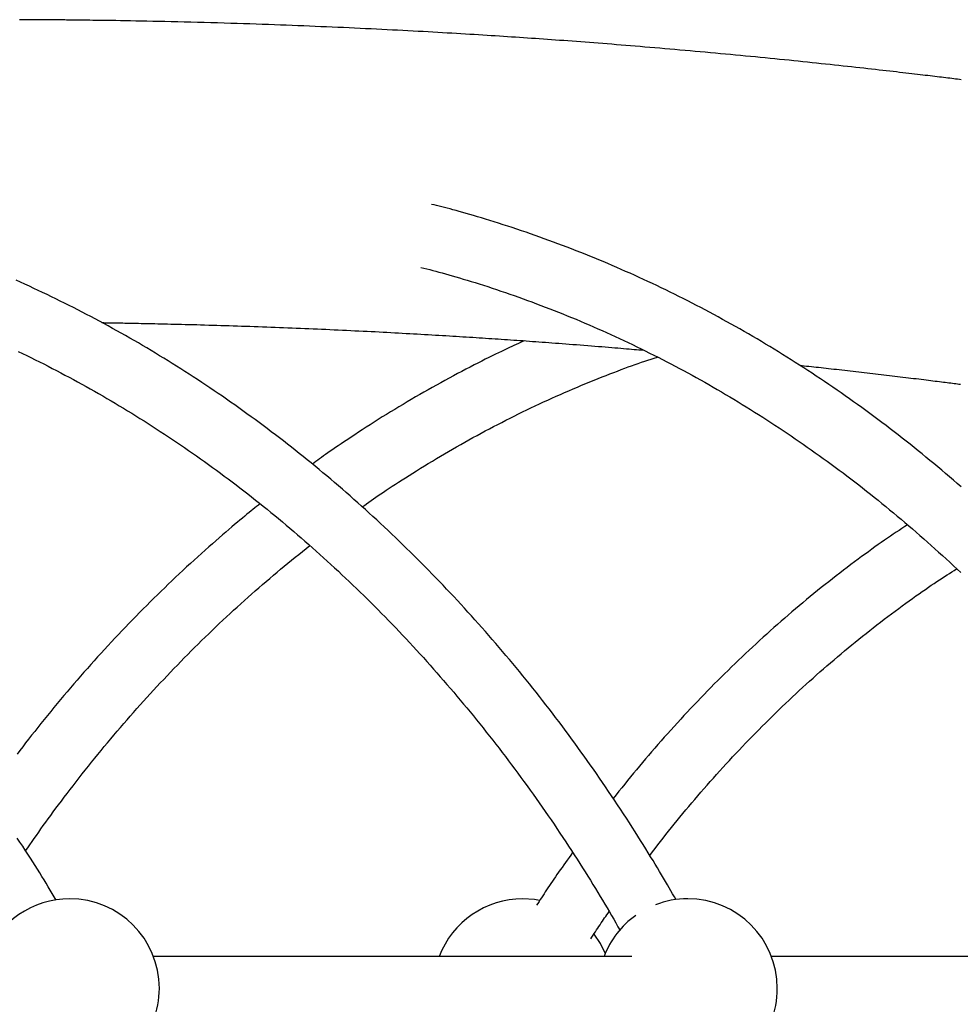
# Model space of a CAD drawing. Extents: x -6122 to 17084, y -2225 to 2730.
# Drawn here: x -2176 to -1940, y 1275 to 1522 of the extents above; entities that cross this region are included whole.
import ezdxf

# ---------------------------------------------------------------- set-up
doc = ezdxf.new("R2010")
doc.units = 0

msp = doc.modelspace()

# ---------------------------------------------------------------- linework, layer by layer
at = {"color": 7, "linetype": 'Continuous'}
for p, q in [((-2022.24, 1286.55), (-2142.38, 1286.55)), ((-1867, 1286.55), (-1987.14, 1286.55))]:
    msp.add_line(p, q, dxfattribs=at)
for points in [[(-1939.49, 1506.74), (-1939.94, 1506.79), (-1940.4, 1506.85), (-1940.87, 1506.91), (-1941.35, 1506.97), (-1941.84, 1507.03), (-1942.34, 1507.09), (-1942.84, 1507.15), (-1943.36, 1507.21), (-1943.88, 1507.28), (-1944.42, 1507.34), (-1944.96, 1507.41), (-1945.52, 1507.47), (-1946.08, 1507.54), (-1946.67, 1507.61), (-1947.26, 1507.68), (-1947.87, 1507.76), (-1948.5, 1507.83), (-1949.14, 1507.91), (-1949.8, 1507.99), (-1950.48, 1508.07), (-1951.18, 1508.15), (-1951.9, 1508.23), (-1952.63, 1508.32), (-1953.38, 1508.41), (-1954.15, 1508.5), (-1954.94, 1508.59), (-1955.75, 1508.68), (-1956.58, 1508.78), (-1957.43, 1508.87), (-1958.3, 1508.97), (-1959.19, 1509.07), (-1960.1, 1509.18), (-1961.03, 1509.28), (-1961.98, 1509.39), (-1962.95, 1509.5), (-1963.94, 1509.61), (-1964.95, 1509.72), (-1965.97, 1509.83), (-1967.01, 1509.95), (-1968.07, 1510.06), (-1969.14, 1510.18), (-1970.22, 1510.3), (-1971.31, 1510.41), (-1972.42, 1510.53), (-1973.53, 1510.65), (-1974.66, 1510.77), (-1975.79, 1510.89), (-1976.93, 1511.01), (-1978.07, 1511.13), (-1979.23, 1511.25), (-1980.39, 1511.37), (-1981.55, 1511.49), (-1982.72, 1511.61), (-1983.9, 1511.73), (-1985.09, 1511.85), (-1986.29, 1511.97), (-1987.5, 1512.09), (-1988.71, 1512.21), (-1989.94, 1512.33), (-1991.17, 1512.45), (-1992.41, 1512.57), (-1993.65, 1512.69), (-1994.91, 1512.81), (-1996.16, 1512.93), (-1997.42, 1513.05), (-1998.68, 1513.16), (-1999.95, 1513.28), (-2001.21, 1513.4), (-2002.48, 1513.52), (-2003.75, 1513.63), (-2005.03, 1513.75), (-2006.3, 1513.86), (-2007.58, 1513.98), (-2008.85, 1514.09), (-2010.13, 1514.2), (-2011.4, 1514.31), (-2012.68, 1514.42), (-2013.94, 1514.53), (-2015.2, 1514.64), (-2016.45, 1514.75), (-2017.69, 1514.85), (-2018.92, 1514.95), (-2020.14, 1515.06), (-2021.34, 1515.16), (-2022.54, 1515.25), (-2023.73, 1515.35), (-2024.9, 1515.44), (-2026.07, 1515.54), (-2027.22, 1515.63), (-2028.37, 1515.72), (-2029.51, 1515.81), (-2030.63, 1515.9), (-2031.75, 1515.98), (-2032.86, 1516.07), (-2033.96, 1516.15), (-2035.05, 1516.23), (-2036.12, 1516.31), (-2037.19, 1516.39), (-2038.25, 1516.47), (-2039.3, 1516.55), (-2040.34, 1516.62), (-2041.38, 1516.7), (-2042.41, 1516.77), (-2043.43, 1516.84), (-2044.44, 1516.92), (-2045.45, 1516.99), (-2046.45, 1517.06), (-2047.45, 1517.13), (-2048.44, 1517.19), (-2049.44, 1517.26), (-2050.44, 1517.33), (-2051.44, 1517.4), (-2052.44, 1517.46), (-2053.45, 1517.53), (-2054.46, 1517.6), (-2055.48, 1517.66), (-2056.51, 1517.73), (-2057.55, 1517.8), (-2058.59, 1517.86), (-2059.65, 1517.93), (-2060.72, 1518), (-2061.8, 1518.06), (-2062.9, 1518.13), (-2064, 1518.2), (-2065.13, 1518.26), (-2066.26, 1518.33), (-2067.41, 1518.4), (-2068.58, 1518.47), (-2069.76, 1518.54), (-2070.96, 1518.61), (-2072.17, 1518.67), (-2073.4, 1518.74), (-2074.65, 1518.81), (-2075.9, 1518.88), (-2077.17, 1518.95), (-2078.45, 1519.02), (-2079.75, 1519.09), (-2081.05, 1519.16), (-2082.37, 1519.22), (-2083.69, 1519.29), (-2085.03, 1519.36), (-2086.38, 1519.43), (-2087.73, 1519.49), (-2089.1, 1519.56), (-2090.47, 1519.62), (-2091.86, 1519.69), (-2093.25, 1519.75), (-2094.65, 1519.82), (-2096.06, 1519.88), (-2097.47, 1519.94), (-2098.89, 1520), (-2100.32, 1520.06), (-2101.75, 1520.12), (-2103.19, 1520.18), (-2104.63, 1520.24), (-2106.08, 1520.3), (-2107.54, 1520.35), (-2109.01, 1520.41), (-2110.5, 1520.47), (-2111.99, 1520.52), (-2113.51, 1520.58), (-2115.05, 1520.63), (-2116.6, 1520.68), (-2118.17, 1520.74), (-2119.76, 1520.79), (-2121.36, 1520.84), (-2122.98, 1520.89), (-2124.62, 1520.94), (-2126.27, 1520.99), (-2127.94, 1521.04), (-2129.61, 1521.08), (-2131.29, 1521.13), (-2132.97, 1521.17), (-2134.63, 1521.22), (-2136.27, 1521.26), (-2137.89, 1521.3), (-2139.48, 1521.33), (-2141.04, 1521.37), (-2142.55, 1521.4), (-2144.03, 1521.43), (-2145.45, 1521.46), (-2146.83, 1521.48), (-2148.16, 1521.51), (-2149.44, 1521.53), (-2150.67, 1521.55), (-2151.83, 1521.57), (-2152.94, 1521.59), (-2153.99, 1521.6), (-2154.98, 1521.62), (-2155.92, 1521.63), (-2156.79, 1521.64), (-2157.61, 1521.65), (-2158.37, 1521.66), (-2159.07, 1521.67), (-2159.72, 1521.68), (-2160.32, 1521.69), (-2160.89, 1521.69), (-2161.41, 1521.7), (-2161.92, 1521.71), (-2162.4, 1521.71), (-2162.86, 1521.72), (-2163.32, 1521.72), (-2163.77, 1521.73), (-2164.21, 1521.73), (-2164.64, 1521.74), (-2165.06, 1521.74), (-2165.48, 1521.74), (-2165.88, 1521.75), (-2166.28, 1521.75), (-2166.67, 1521.75), (-2167.05, 1521.76), (-2167.42, 1521.76), (-2167.78, 1521.76), (-2168.13, 1521.77), (-2168.48, 1521.77), (-2168.81, 1521.77), (-2169.14, 1521.77), (-2169.46, 1521.78), (-2169.78, 1521.78), (-2170.08, 1521.78), (-2170.37, 1521.78), (-2170.66, 1521.79), (-2170.94, 1521.79), (-2171.21, 1521.79), (-2171.47, 1521.79), (-2171.73, 1521.79), (-2171.97, 1521.79), (-2172.21, 1521.8), (-2172.44, 1521.8), (-2172.66, 1521.8), (-2172.88, 1521.8), (-2173.09, 1521.8), (-2173.29, 1521.8), (-2173.49, 1521.8), (-2173.68, 1521.8), (-2173.87, 1521.8), (-2174.05, 1521.81), (-2174.23, 1521.81), (-2174.41, 1521.81), (-2174.58, 1521.81), (-2174.75, 1521.81), (-2174.91, 1521.81), (-2175.08, 1521.81), (-2175.24, 1521.81), (-2175.4, 1521.81), (-2175.56, 1521.81), (-2175.72, 1521.81), (-2175.89, 1521.81), (-2176.05, 1521.81)], [(-1939.5, 1404.51), (-1940.47, 1405.35), (-1941.44, 1406.19), (-1942.42, 1407.03), (-1943.4, 1407.86), (-1944.38, 1408.69), (-1945.36, 1409.52), (-1946.35, 1410.34), (-1947.34, 1411.15), (-1948.33, 1411.97), (-1949.32, 1412.78), (-1950.31, 1413.58), (-1951.31, 1414.38), (-1952.31, 1415.18), (-1953.31, 1415.97), (-1954.32, 1416.76), (-1955.32, 1417.54), (-1956.33, 1418.32), (-1957.34, 1419.09), (-1958.35, 1419.87), (-1959.37, 1420.63), (-1960.38, 1421.4), (-1961.4, 1422.15), (-1962.42, 1422.91), (-1963.45, 1423.66), (-1964.47, 1424.4), (-1965.5, 1425.14), (-1966.53, 1425.88), (-1967.56, 1426.61), (-1968.6, 1427.34), (-1969.63, 1428.07), (-1970.67, 1428.79), (-1971.71, 1429.5), (-1972.75, 1430.21), (-1973.79, 1430.92), (-1974.84, 1431.62), (-1975.89, 1432.32), (-1976.94, 1433.01), (-1977.99, 1433.7), (-1979.04, 1434.39), (-1980.1, 1435.07), (-1981.16, 1435.75), (-1982.21, 1436.42), (-1983.28, 1437.09), (-1984.34, 1437.75), (-1985.4, 1438.41), (-1986.47, 1439.06), (-1987.54, 1439.71), (-1988.61, 1440.36), (-1989.68, 1441), (-1990.76, 1441.63), (-1991.83, 1442.27), (-1992.91, 1442.89), (-1993.99, 1443.52), (-1995.07, 1444.14), (-1996.15, 1444.75), (-1997.24, 1445.36), (-1998.32, 1445.96), (-1999.41, 1446.56), (-2000.5, 1447.16), (-2001.59, 1447.75), (-2002.69, 1448.34), (-2003.78, 1448.92), (-2004.88, 1449.5), (-2005.98, 1450.07), (-2007.08, 1450.64), (-2008.18, 1451.21), (-2009.28, 1451.77), (-2010.38, 1452.32), (-2011.49, 1452.87), (-2012.6, 1453.42), (-2013.71, 1453.96), (-2014.82, 1454.49), (-2015.93, 1455.03), (-2017.04, 1455.55), (-2018.16, 1456.08), (-2019.28, 1456.6), (-2020.39, 1457.11), (-2021.51, 1457.62), (-2022.63, 1458.12), (-2023.76, 1458.62), (-2024.88, 1459.12), (-2026.01, 1459.61), (-2027.13, 1460.09), (-2028.26, 1460.57), (-2029.39, 1461.05), (-2030.52, 1461.52), (-2031.65, 1461.99), (-2032.79, 1462.45), (-2033.92, 1462.91), (-2035.06, 1463.36), (-2036.19, 1463.81), (-2037.33, 1464.25), (-2038.47, 1464.69), (-2039.61, 1465.13), (-2040.76, 1465.55), (-2041.9, 1465.98), (-2043.04, 1466.4), (-2044.19, 1466.81), (-2045.34, 1467.23), (-2046.48, 1467.63), (-2047.63, 1468.03), (-2048.78, 1468.43), (-2049.94, 1468.82), (-2051.09, 1469.2), (-2052.24, 1469.59), (-2053.39, 1469.96), (-2054.53, 1470.33), (-2055.67, 1470.69), (-2056.78, 1471.04), (-2057.88, 1471.38), (-2058.95, 1471.7), (-2059.99, 1472.02), (-2061, 1472.32), (-2061.97, 1472.61), (-2062.92, 1472.89), (-2063.83, 1473.16), (-2064.7, 1473.41), (-2065.55, 1473.64), (-2066.36, 1473.87), (-2067.14, 1474.08), (-2067.88, 1474.28), (-2068.6, 1474.46), (-2069.29, 1474.64), (-2069.96, 1474.81), (-2070.61, 1474.97), (-2071.25, 1475.13), (-2071.89, 1475.28), (-2072.52, 1475.44)], [(-2075.18, 1459.6), (-2074.45, 1459.41), (-2073.7, 1459.23), (-2072.96, 1459.04), (-2072.2, 1458.84), (-2071.43, 1458.64), (-2070.65, 1458.43), (-2069.85, 1458.22), (-2069.02, 1457.99), (-2068.18, 1457.76), (-2067.31, 1457.51), (-2066.41, 1457.25), (-2065.49, 1456.98), (-2064.55, 1456.69), (-2063.58, 1456.4), (-2062.59, 1456.09), (-2061.58, 1455.78), (-2060.54, 1455.45), (-2059.48, 1455.11), (-2058.4, 1454.77), (-2057.31, 1454.41), (-2056.21, 1454.04), (-2055.1, 1453.67), (-2053.98, 1453.29), (-2052.87, 1452.91), (-2051.75, 1452.52), (-2050.63, 1452.13), (-2049.52, 1451.73), (-2048.4, 1451.32), (-2047.29, 1450.92), (-2046.18, 1450.5), (-2045.07, 1450.08), (-2043.96, 1449.66), (-2042.85, 1449.23), (-2041.75, 1448.8), (-2040.64, 1448.36), (-2039.54, 1447.92), (-2038.44, 1447.48), (-2037.33, 1447.03), (-2036.23, 1446.57), (-2035.14, 1446.11), (-2034.04, 1445.64), (-2032.94, 1445.17), (-2031.85, 1444.7), (-2030.76, 1444.22), (-2029.66, 1443.74), (-2028.57, 1443.25), (-2027.48, 1442.76), (-2026.4, 1442.26), (-2025.31, 1441.76), (-2024.23, 1441.25), (-2023.14, 1440.74), (-2022.06, 1440.22), (-2020.98, 1439.7), (-2019.9, 1439.18), (-2018.83, 1438.65), (-2017.75, 1438.11), (-2016.68, 1437.58), (-2015.6, 1437.03), (-2014.53, 1436.48), (-2013.46, 1435.93), (-2012.4, 1435.37), (-2011.33, 1434.81), (-2010.26, 1434.25), (-2009.2, 1433.68), (-2008.14, 1433.1), (-2007.08, 1432.52), (-2006.02, 1431.94), (-2004.97, 1431.35), (-2003.91, 1430.76), (-2002.86, 1430.16), (-2001.81, 1429.56), (-2000.76, 1428.95), (-1999.71, 1428.34), (-1998.67, 1427.72), (-1997.62, 1427.1), (-1996.58, 1426.48), (-1995.54, 1425.85), (-1994.5, 1425.22), (-1993.46, 1424.58), (-1992.43, 1423.94), (-1991.4, 1423.29), (-1990.37, 1422.64), (-1989.34, 1421.99), (-1988.31, 1421.33), (-1987.28, 1420.66), (-1986.26, 1420), (-1985.24, 1419.32), (-1984.22, 1418.65), (-1983.2, 1417.96), (-1982.18, 1417.28), (-1981.17, 1416.59), (-1980.16, 1415.89), (-1979.15, 1415.2), (-1978.14, 1414.49), (-1977.13, 1413.79), (-1976.13, 1413.08), (-1975.13, 1412.36), (-1974.13, 1411.64), (-1973.13, 1410.92), (-1972.13, 1410.19), (-1971.14, 1409.45), (-1970.15, 1408.72), (-1969.16, 1407.98), (-1968.17, 1407.23), (-1967.19, 1406.48), (-1966.2, 1405.73), (-1965.22, 1404.97), (-1964.24, 1404.21), (-1963.27, 1403.44), (-1962.29, 1402.67), (-1961.32, 1401.9), (-1960.35, 1401.12), (-1959.38, 1400.34), (-1958.42, 1399.55), (-1957.45, 1398.76), (-1956.49, 1397.96), (-1955.53, 1397.16), (-1954.58, 1396.36), (-1953.62, 1395.55), (-1952.67, 1394.74), (-1951.72, 1393.93), (-1950.77, 1393.11), (-1949.83, 1392.28), (-1948.89, 1391.46), (-1947.95, 1390.63), (-1947.01, 1389.79), (-1946.07, 1388.95), (-1945.14, 1388.11), (-1944.21, 1387.26), (-1943.28, 1386.41), (-1942.35, 1385.55), (-1941.43, 1384.69), (-1940.51, 1383.83), (-1939.59, 1382.96)], [(-2011.11, 1300.75), (-2011.53, 1301.51), (-2011.96, 1302.27), (-2012.4, 1303.03), (-2012.84, 1303.81), (-2013.29, 1304.59), (-2013.75, 1305.39), (-2014.23, 1306.21), (-2014.72, 1307.05), (-2015.24, 1307.92), (-2015.77, 1308.81), (-2016.32, 1309.72), (-2016.89, 1310.66), (-2017.48, 1311.62), (-2018.08, 1312.61), (-2018.71, 1313.62), (-2019.36, 1314.65), (-2020.02, 1315.71), (-2020.7, 1316.79), (-2021.4, 1317.89), (-2022.11, 1319.01), (-2022.83, 1320.13), (-2023.56, 1321.26), (-2024.29, 1322.39), (-2025.04, 1323.53), (-2025.78, 1324.66), (-2026.53, 1325.78), (-2027.28, 1326.91), (-2028.04, 1328.03), (-2028.8, 1329.15), (-2029.56, 1330.26), (-2030.32, 1331.37), (-2031.09, 1332.48), (-2031.86, 1333.59), (-2032.64, 1334.69), (-2033.41, 1335.79), (-2034.19, 1336.88), (-2034.98, 1337.98), (-2035.76, 1339.07), (-2036.55, 1340.15), (-2037.35, 1341.23), (-2038.14, 1342.31), (-2038.94, 1343.39), (-2039.74, 1344.46), (-2040.55, 1345.53), (-2041.35, 1346.59), (-2042.17, 1347.66), (-2042.98, 1348.72), (-2043.8, 1349.77), (-2044.62, 1350.82), (-2045.44, 1351.87), (-2046.26, 1352.92), (-2047.09, 1353.96), (-2047.92, 1355), (-2048.76, 1356.03), (-2049.59, 1357.06), (-2050.43, 1358.09), (-2051.28, 1359.11), (-2052.12, 1360.13), (-2052.97, 1361.15), (-2053.82, 1362.16), (-2054.68, 1363.17), (-2055.53, 1364.18), (-2056.39, 1365.18), (-2057.26, 1366.18), (-2058.12, 1367.18), (-2058.99, 1368.17), (-2059.86, 1369.16), (-2060.74, 1370.14), (-2061.61, 1371.12), (-2062.49, 1372.1), (-2063.38, 1373.07), (-2064.26, 1374.04), (-2065.15, 1375.01), (-2066.04, 1375.97), (-2066.93, 1376.93), (-2067.83, 1377.89), (-2068.73, 1378.84), (-2069.63, 1379.78), (-2070.53, 1380.73), (-2071.44, 1381.67), (-2072.35, 1382.6), (-2073.26, 1383.54), (-2074.17, 1384.46), (-2075.09, 1385.39), (-2076.01, 1386.31), (-2076.93, 1387.23), (-2077.86, 1388.14), (-2078.78, 1389.05), (-2079.71, 1389.95), (-2080.65, 1390.85), (-2081.58, 1391.75), (-2082.52, 1392.65), (-2083.46, 1393.53), (-2084.4, 1394.42), (-2085.35, 1395.3), (-2086.29, 1396.18), (-2087.24, 1397.05), (-2088.19, 1397.92), (-2089.15, 1398.79), (-2090.11, 1399.65), (-2091.07, 1400.51), (-2092.03, 1401.36), (-2092.99, 1402.21), (-2093.96, 1403.06), (-2094.93, 1403.9), (-2095.9, 1404.74), (-2096.88, 1405.57), (-2097.85, 1406.4), (-2098.83, 1407.23), (-2099.81, 1408.05), (-2100.79, 1408.87), (-2101.78, 1409.68), (-2102.77, 1410.49), (-2103.76, 1411.29), (-2104.75, 1412.09), (-2105.75, 1412.89), (-2106.74, 1413.68), (-2107.74, 1414.47), (-2108.74, 1415.25), (-2109.75, 1416.03), (-2110.75, 1416.81), (-2111.76, 1417.58), (-2112.77, 1418.35), (-2113.78, 1419.11), (-2114.8, 1419.87), (-2115.81, 1420.63), (-2116.83, 1421.38), (-2117.85, 1422.12), (-2118.88, 1422.86), (-2119.9, 1423.6), (-2120.93, 1424.33), (-2121.96, 1425.06), (-2122.99, 1425.79), (-2124.02, 1426.51), (-2125.06, 1427.23), (-2126.1, 1427.94), (-2127.13, 1428.64), (-2128.18, 1429.35), (-2129.22, 1430.05), (-2130.26, 1430.74), (-2131.31, 1431.43), (-2132.36, 1432.12), (-2133.41, 1432.8), (-2134.47, 1433.47), (-2135.52, 1434.15), (-2136.58, 1434.82), (-2137.64, 1435.48), (-2138.7, 1436.14), (-2139.76, 1436.79), (-2140.82, 1437.44), (-2141.89, 1438.09), (-2142.96, 1438.73), (-2144.03, 1439.37), (-2145.1, 1440), (-2146.17, 1440.63), (-2147.25, 1441.25), (-2148.32, 1441.87), (-2149.4, 1442.49), (-2150.48, 1443.1), (-2151.57, 1443.7), (-2152.65, 1444.3), (-2153.74, 1444.9), (-2154.82, 1445.49), (-2155.91, 1446.08), (-2157, 1446.66), (-2158.09, 1447.24), (-2159.19, 1447.82), (-2160.28, 1448.39), (-2161.38, 1448.95), (-2162.48, 1449.51), (-2163.58, 1450.07), (-2164.68, 1450.62), (-2165.79, 1451.16), (-2166.89, 1451.71), (-2168, 1452.24), (-2169.1, 1452.78), (-2170.21, 1453.3), (-2171.33, 1453.83), (-2172.44, 1454.35), (-2173.55, 1454.86), (-2174.67, 1455.37), (-2175.78, 1455.88), (-2176.9, 1456.38)], [(-2155.35, 1445.73), (-2154.88, 1445.73), (-2154.41, 1445.72), (-2153.94, 1445.71), (-2153.47, 1445.7), (-2152.99, 1445.7), (-2152.51, 1445.69), (-2152.03, 1445.68), (-2151.55, 1445.67), (-2151.06, 1445.66), (-2150.56, 1445.66), (-2150.06, 1445.65), (-2149.55, 1445.64), (-2149.02, 1445.63), (-2148.48, 1445.62), (-2147.92, 1445.61), (-2147.35, 1445.6), (-2146.75, 1445.59), (-2146.14, 1445.57), (-2145.5, 1445.56), (-2144.84, 1445.55), (-2144.17, 1445.53), (-2143.47, 1445.52), (-2142.75, 1445.5), (-2142.01, 1445.49), (-2141.25, 1445.47), (-2140.47, 1445.45), (-2139.67, 1445.43), (-2138.85, 1445.41), (-2138.01, 1445.39), (-2137.14, 1445.37), (-2136.25, 1445.35), (-2135.35, 1445.33), (-2134.42, 1445.3), (-2133.47, 1445.28), (-2132.5, 1445.25), (-2131.52, 1445.23), (-2130.52, 1445.2), (-2129.52, 1445.17), (-2128.5, 1445.14), (-2127.49, 1445.11), (-2126.46, 1445.08), (-2125.44, 1445.05), (-2124.41, 1445.02), (-2123.37, 1444.98), (-2122.33, 1444.95), (-2121.29, 1444.92), (-2120.25, 1444.88), (-2119.2, 1444.85), (-2118.15, 1444.81), (-2117.1, 1444.77), (-2116.05, 1444.74), (-2114.99, 1444.7), (-2113.93, 1444.66), (-2112.87, 1444.62), (-2111.81, 1444.58), (-2110.75, 1444.54), (-2109.69, 1444.5), (-2108.63, 1444.46), (-2107.57, 1444.42), (-2106.51, 1444.37), (-2105.45, 1444.33), (-2104.39, 1444.29), (-2103.33, 1444.24), (-2102.27, 1444.2), (-2101.21, 1444.15), (-2100.15, 1444.1), (-2099.09, 1444.06), (-2098.04, 1444.01), (-2096.99, 1443.96), (-2095.94, 1443.91), (-2094.89, 1443.87), (-2093.85, 1443.82), (-2092.81, 1443.77), (-2091.78, 1443.72), (-2090.75, 1443.67), (-2089.73, 1443.62), (-2088.71, 1443.57), (-2087.7, 1443.52), (-2086.7, 1443.47), (-2085.7, 1443.41), (-2084.71, 1443.36), (-2083.72, 1443.31), (-2082.75, 1443.26), (-2081.78, 1443.21), (-2080.82, 1443.16), (-2079.86, 1443.1), (-2078.91, 1443.05), (-2077.97, 1443), (-2077.03, 1442.95), (-2076.1, 1442.9), (-2075.18, 1442.84), (-2074.26, 1442.79), (-2073.36, 1442.74), (-2072.45, 1442.69), (-2071.56, 1442.63), (-2070.67, 1442.58), (-2069.79, 1442.53), (-2068.92, 1442.47), (-2068.05, 1442.42), (-2067.19, 1442.37), (-2066.33, 1442.32), (-2065.49, 1442.26), (-2064.65, 1442.21), (-2063.81, 1442.16), (-2062.99, 1442.11), (-2062.16, 1442.06), (-2061.35, 1442), (-2060.54, 1441.95), (-2059.74, 1441.9), (-2058.94, 1441.85), (-2058.14, 1441.79), (-2057.35, 1441.74), (-2056.56, 1441.69), (-2055.78, 1441.64), (-2055, 1441.58), (-2054.22, 1441.53), (-2053.44, 1441.48), (-2052.66, 1441.42), (-2051.88, 1441.37), (-2051.1, 1441.32), (-2050.31, 1441.26), (-2049.53, 1441.21), (-2048.74, 1441.15), (-2047.95, 1441.09), (-2047.16, 1441.04), (-2046.36, 1440.98), (-2045.55, 1440.92), (-2044.74, 1440.86), (-2043.92, 1440.8), (-2043.1, 1440.74), (-2042.27, 1440.68), (-2041.42, 1440.62), (-2040.57, 1440.55), (-2039.7, 1440.49), (-2038.82, 1440.42), (-2037.92, 1440.35), (-2037.01, 1440.28), (-2036.09, 1440.21), (-2035.16, 1440.14), (-2034.23, 1440.06), (-2033.3, 1439.99), (-2032.38, 1439.92), (-2031.48, 1439.85), (-2030.59, 1439.78), (-2029.72, 1439.71), (-2028.87, 1439.64), (-2028.04, 1439.57), (-2027.24, 1439.51), (-2026.46, 1439.44), (-2025.71, 1439.38), (-2024.98, 1439.32), (-2024.27, 1439.26), (-2023.58, 1439.2), (-2022.92, 1439.14), (-2022.28, 1439.09), (-2021.65, 1439.03), (-2021.03, 1438.98), (-2020.42, 1438.93), (-2019.82, 1438.87), (-2019.22, 1438.82)], [(-2049.18, 1441.18), (-2049.69, 1440.96), (-2050.2, 1440.73), (-2050.72, 1440.5), (-2051.26, 1440.26), (-2051.81, 1440.01), (-2052.38, 1439.75), (-2052.98, 1439.47), (-2053.61, 1439.18), (-2054.28, 1438.86), (-2054.98, 1438.53), (-2055.72, 1438.17), (-2056.49, 1437.79), (-2057.3, 1437.4), (-2058.14, 1436.98), (-2059.02, 1436.54), (-2059.93, 1436.08), (-2060.88, 1435.6), (-2061.85, 1435.1), (-2062.86, 1434.58), (-2063.88, 1434.05), (-2064.92, 1433.5), (-2065.97, 1432.95), (-2067.04, 1432.39), (-2068.1, 1431.81), (-2069.16, 1431.24), (-2070.22, 1430.66), (-2071.28, 1430.07), (-2072.34, 1429.48), (-2073.39, 1428.88), (-2074.45, 1428.28), (-2075.5, 1427.68), (-2076.55, 1427.07), (-2077.6, 1426.46), (-2078.64, 1425.84), (-2079.69, 1425.22), (-2080.73, 1424.59), (-2081.77, 1423.96), (-2082.81, 1423.33), (-2083.85, 1422.69), (-2084.89, 1422.04), (-2085.92, 1421.39), (-2086.95, 1420.74), (-2087.96, 1420.09), (-2088.96, 1419.45), (-2089.94, 1418.81), (-2090.9, 1418.19), (-2091.83, 1417.58), (-2092.72, 1416.99), (-2093.58, 1416.42), (-2094.41, 1415.87), (-2095.19, 1415.34), (-2095.94, 1414.84), (-2096.66, 1414.35), (-2097.33, 1413.89), (-2097.97, 1413.45), (-2098.57, 1413.03), (-2099.14, 1412.63), (-2099.67, 1412.25), (-2100.18, 1411.88), (-2100.66, 1411.53), (-2101.12, 1411.19), (-2101.58, 1410.86), (-2102.02, 1410.54), (-2102.45, 1410.22)], [(-2176.37, 1438.52), (-2175.29, 1438), (-2174.22, 1437.48), (-2173.14, 1436.95), (-2172.07, 1436.42), (-2171, 1435.89), (-2169.93, 1435.35), (-2168.86, 1434.8), (-2167.79, 1434.26), (-2166.73, 1433.7), (-2165.66, 1433.15), (-2164.6, 1432.58), (-2163.54, 1432.02), (-2162.48, 1431.45), (-2161.43, 1430.87), (-2160.37, 1430.29), (-2159.32, 1429.71), (-2158.27, 1429.12), (-2157.22, 1428.52), (-2156.17, 1427.93), (-2155.12, 1427.32), (-2154.08, 1426.72), (-2153.03, 1426.1), (-2151.99, 1425.49), (-2150.95, 1424.87), (-2149.91, 1424.24), (-2148.88, 1423.61), (-2147.84, 1422.98), (-2146.81, 1422.34), (-2145.78, 1421.7), (-2144.75, 1421.05), (-2143.72, 1420.4), (-2142.7, 1419.75), (-2141.68, 1419.09), (-2140.65, 1418.42), (-2139.64, 1417.75), (-2138.62, 1417.08), (-2137.6, 1416.4), (-2136.59, 1415.72), (-2135.58, 1415.04), (-2134.57, 1414.35), (-2133.56, 1413.65), (-2132.55, 1412.95), (-2131.55, 1412.25), (-2130.55, 1411.54), (-2129.55, 1410.83), (-2128.55, 1410.12), (-2127.56, 1409.39), (-2126.56, 1408.67), (-2125.57, 1407.94), (-2124.58, 1407.21), (-2123.6, 1406.47), (-2122.61, 1405.73), (-2121.63, 1404.98), (-2120.65, 1404.24), (-2119.67, 1403.48), (-2118.69, 1402.72), (-2117.72, 1401.96), (-2116.75, 1401.19), (-2115.78, 1400.42), (-2114.81, 1399.65), (-2113.84, 1398.87), (-2112.88, 1398.09), (-2111.92, 1397.3), (-2110.96, 1396.51), (-2110, 1395.71), (-2109.05, 1394.91), (-2108.1, 1394.11), (-2107.15, 1393.3), (-2106.2, 1392.49), (-2105.26, 1391.68), (-2104.31, 1390.86), (-2103.37, 1390.03), (-2102.43, 1389.21), (-2101.5, 1388.37), (-2100.57, 1387.54), (-2099.63, 1386.7), (-2098.71, 1385.86), (-2097.78, 1385.01), (-2096.86, 1384.16), (-2095.93, 1383.3), (-2095.02, 1382.44), (-2094.1, 1381.58), (-2093.19, 1380.71), (-2092.27, 1379.84), (-2091.37, 1378.96), (-2090.46, 1378.09), (-2089.55, 1377.2), (-2088.65, 1376.32), (-2087.75, 1375.43), (-2086.86, 1374.53), (-2085.96, 1373.63), (-2085.07, 1372.73), (-2084.18, 1371.82), (-2083.3, 1370.91), (-2082.41, 1370), (-2081.53, 1369.08), (-2080.65, 1368.16), (-2079.78, 1367.24), (-2078.91, 1366.31), (-2078.04, 1365.38), (-2077.17, 1364.44), (-2076.3, 1363.5), (-2075.44, 1362.56), (-2074.58, 1361.61), (-2073.72, 1360.66), (-2072.87, 1359.71), (-2072.02, 1358.75), (-2071.17, 1357.79), (-2070.32, 1356.82), (-2069.48, 1355.85), (-2068.64, 1354.88), (-2067.8, 1353.9), (-2066.96, 1352.92), (-2066.13, 1351.94), (-2065.3, 1350.95), (-2064.47, 1349.96), (-2063.65, 1348.97), (-2062.83, 1347.97), (-2062.01, 1346.97), (-2061.19, 1345.97), (-2060.38, 1344.96), (-2059.57, 1343.95), (-2058.77, 1342.93), (-2057.96, 1341.91), (-2057.16, 1340.89), (-2056.36, 1339.87), (-2055.57, 1338.84), (-2054.77, 1337.8), (-2053.98, 1336.77), (-2053.2, 1335.73), (-2052.41, 1334.69), (-2051.63, 1333.64), (-2050.85, 1332.59), (-2050.08, 1331.54), (-2049.31, 1330.48), (-2048.54, 1329.43), (-2047.77, 1328.36), (-2047.01, 1327.3), (-2046.25, 1326.23), (-2045.49, 1325.16), (-2044.74, 1324.08), (-2043.99, 1323), (-2043.24, 1321.92), (-2042.49, 1320.84), (-2041.75, 1319.75), (-2041.01, 1318.66), (-2040.28, 1317.56), (-2039.55, 1316.46), (-2038.82, 1315.36), (-2038.1, 1314.26), (-2037.38, 1313.17), (-2036.67, 1312.07), (-2035.97, 1310.99), (-2035.28, 1309.91), (-2034.6, 1308.84), (-2033.93, 1307.78), (-2033.27, 1306.73), (-2032.62, 1305.7), (-2031.99, 1304.67), (-2031.36, 1303.66), (-2030.75, 1302.65), (-2030.15, 1301.66), (-2029.56, 1300.68), (-2028.99, 1299.71), (-2028.42, 1298.75), (-2027.86, 1297.79), (-2027.31, 1296.85), (-2026.77, 1295.9), (-2026.23, 1294.97), (-2025.69, 1294.03), (-2025.16, 1293.1)], [(-2089.95, 1399.46), (-2089.4, 1399.85), (-2088.85, 1400.24), (-2088.3, 1400.64), (-2087.73, 1401.04), (-2087.14, 1401.45), (-2086.54, 1401.87), (-2085.92, 1402.29), (-2085.28, 1402.74), (-2084.6, 1403.19), (-2083.9, 1403.66), (-2083.16, 1404.15), (-2082.4, 1404.65), (-2081.61, 1405.16), (-2080.79, 1405.69), (-2079.94, 1406.24), (-2079.07, 1406.8), (-2078.16, 1407.37), (-2077.23, 1407.96), (-2076.28, 1408.55), (-2075.31, 1409.15), (-2074.32, 1409.76), (-2073.33, 1410.37), (-2072.32, 1410.98), (-2071.31, 1411.59), (-2070.29, 1412.19), (-2069.28, 1412.79), (-2068.26, 1413.39), (-2067.24, 1413.98), (-2066.22, 1414.56), (-2065.19, 1415.14), (-2064.17, 1415.72), (-2063.14, 1416.29), (-2062.11, 1416.86), (-2061.08, 1417.42), (-2060.05, 1417.98), (-2059.02, 1418.53), (-2057.98, 1419.08), (-2056.95, 1419.62), (-2055.91, 1420.16), (-2054.87, 1420.7), (-2053.83, 1421.23), (-2052.78, 1421.76), (-2051.74, 1422.28), (-2050.69, 1422.8), (-2049.64, 1423.31), (-2048.6, 1423.82), (-2047.55, 1424.32), (-2046.49, 1424.82), (-2045.44, 1425.32), (-2044.38, 1425.81), (-2043.33, 1426.29), (-2042.27, 1426.77), (-2041.21, 1427.25), (-2040.15, 1427.72), (-2039.09, 1428.19), (-2038.02, 1428.65), (-2036.96, 1429.1), (-2035.9, 1429.56), (-2034.84, 1430), (-2033.78, 1430.44), (-2032.74, 1430.87), (-2031.7, 1431.29), (-2030.68, 1431.7), (-2029.67, 1432.1), (-2028.68, 1432.49), (-2027.71, 1432.87), (-2026.76, 1433.24), (-2025.82, 1433.59), (-2024.9, 1433.94), (-2024, 1434.27), (-2023.12, 1434.6), (-2022.26, 1434.91), (-2021.41, 1435.21), (-2020.58, 1435.5), (-2019.76, 1435.78), (-2018.95, 1436.05), (-2018.16, 1436.32), (-2017.37, 1436.58), (-2016.58, 1436.84), (-2015.8, 1437.1)], [(-1980.04, 1435.03), (-1979.46, 1434.97), (-1978.88, 1434.91), (-1978.3, 1434.84), (-1977.71, 1434.78), (-1977.12, 1434.72), (-1976.53, 1434.65), (-1975.92, 1434.59), (-1975.31, 1434.52), (-1974.69, 1434.45), (-1974.06, 1434.38), (-1973.42, 1434.31), (-1972.78, 1434.24), (-1972.12, 1434.17), (-1971.46, 1434.09), (-1970.79, 1434.02), (-1970.11, 1433.94), (-1969.43, 1433.87), (-1968.74, 1433.79), (-1968.05, 1433.71), (-1967.35, 1433.63), (-1966.64, 1433.55), (-1965.94, 1433.47), (-1965.23, 1433.39), (-1964.53, 1433.31), (-1963.82, 1433.23), (-1963.12, 1433.14), (-1962.41, 1433.06), (-1961.71, 1432.98), (-1961, 1432.9), (-1960.3, 1432.82), (-1959.6, 1432.73), (-1958.91, 1432.65), (-1958.21, 1432.57), (-1957.52, 1432.49), (-1956.83, 1432.4), (-1956.14, 1432.32), (-1955.46, 1432.24), (-1954.78, 1432.16), (-1954.1, 1432.08), (-1953.42, 1431.99), (-1952.75, 1431.91), (-1952.09, 1431.83), (-1951.43, 1431.75), (-1950.78, 1431.67), (-1950.14, 1431.59), (-1949.51, 1431.52), (-1948.89, 1431.44), (-1948.29, 1431.37), (-1947.7, 1431.29), (-1947.12, 1431.22), (-1946.56, 1431.15), (-1946.01, 1431.08), (-1945.48, 1431.01), (-1944.96, 1430.95), (-1944.45, 1430.89), (-1943.96, 1430.82), (-1943.48, 1430.76), (-1943.01, 1430.7), (-1942.56, 1430.65), (-1942.11, 1430.59), (-1941.68, 1430.53), (-1941.26, 1430.48), (-1940.84, 1430.43), (-1940.43, 1430.38), (-1940.03, 1430.32), (-1939.64, 1430.27)], [(-2115.57, 1400.25), (-2116.01, 1399.9), (-2116.46, 1399.55), (-2116.92, 1399.19), (-2117.38, 1398.82), (-2117.87, 1398.44), (-2118.37, 1398.04), (-2118.9, 1397.61), (-2119.45, 1397.16), (-2120.04, 1396.67), (-2120.65, 1396.16), (-2121.3, 1395.62), (-2121.98, 1395.05), (-2122.69, 1394.44), (-2123.43, 1393.81), (-2124.2, 1393.15), (-2125, 1392.45), (-2125.84, 1391.73), (-2126.7, 1390.98), (-2127.58, 1390.2), (-2128.48, 1389.41), (-2129.39, 1388.6), (-2130.32, 1387.77), (-2131.25, 1386.93), (-2132.18, 1386.09), (-2133.11, 1385.24), (-2134.04, 1384.38), (-2134.97, 1383.53), (-2135.89, 1382.66), (-2136.81, 1381.8), (-2137.73, 1380.93), (-2138.64, 1380.05), (-2139.55, 1379.18), (-2140.46, 1378.29), (-2141.37, 1377.41), (-2142.28, 1376.52), (-2143.18, 1375.62), (-2144.08, 1374.73), (-2144.98, 1373.83), (-2145.87, 1372.92), (-2146.76, 1372.01), (-2147.65, 1371.1), (-2148.54, 1370.18), (-2149.43, 1369.26), (-2150.31, 1368.34), (-2151.19, 1367.41), (-2152.06, 1366.48), (-2152.94, 1365.54), (-2153.81, 1364.61), (-2154.68, 1363.66), (-2155.54, 1362.72), (-2156.4, 1361.77), (-2157.26, 1360.81), (-2158.12, 1359.85), (-2158.98, 1358.89), (-2159.83, 1357.93), (-2160.68, 1356.96), (-2161.52, 1355.99), (-2162.37, 1355.01), (-2163.21, 1354.03), (-2164.05, 1353.05), (-2164.88, 1352.06), (-2165.71, 1351.07), (-2166.54, 1350.08), (-2167.37, 1349.08), (-2168.19, 1348.08), (-2169.01, 1347.08), (-2169.82, 1346.08), (-2170.63, 1345.08), (-2171.43, 1344.08), (-2172.21, 1343.09), (-2172.99, 1342.11), (-2173.75, 1341.14), (-2174.5, 1340.19), (-2175.23, 1339.24), (-2175.95, 1338.31), (-2176.65, 1337.39)], [(-1952.96, 1394.98), (-1953.66, 1394.51), (-1954.37, 1394.04), (-1955.08, 1393.57), (-1955.8, 1393.09), (-1956.53, 1392.6), (-1957.26, 1392.11), (-1958.01, 1391.6), (-1958.77, 1391.07), (-1959.54, 1390.53), (-1960.33, 1389.98), (-1961.13, 1389.41), (-1961.95, 1388.82), (-1962.78, 1388.22), (-1963.63, 1387.6), (-1964.49, 1386.97), (-1965.37, 1386.32), (-1966.26, 1385.65), (-1967.17, 1384.97), (-1968.08, 1384.28), (-1969.01, 1383.58), (-1969.94, 1382.86), (-1970.87, 1382.14), (-1971.81, 1381.41), (-1972.74, 1380.68), (-1973.68, 1379.94), (-1974.61, 1379.19), (-1975.54, 1378.45), (-1976.47, 1377.69), (-1977.39, 1376.94), (-1978.32, 1376.18), (-1979.24, 1375.41), (-1980.16, 1374.64), (-1981.07, 1373.87), (-1981.99, 1373.09), (-1982.9, 1372.31), (-1983.81, 1371.53), (-1984.71, 1370.74), (-1985.62, 1369.94), (-1986.52, 1369.15), (-1987.42, 1368.35), (-1988.32, 1367.54), (-1989.21, 1366.73), (-1990.11, 1365.92), (-1991, 1365.1), (-1991.88, 1364.28), (-1992.77, 1363.46), (-1993.65, 1362.63), (-1994.53, 1361.79), (-1995.41, 1360.96), (-1996.29, 1360.11), (-1997.16, 1359.27), (-1998.03, 1358.42), (-1998.9, 1357.57), (-1999.76, 1356.71), (-2000.63, 1355.85), (-2001.49, 1354.99), (-2002.34, 1354.12), (-2003.2, 1353.25), (-2004.05, 1352.37), (-2004.9, 1351.49), (-2005.75, 1350.61), (-2006.59, 1349.72), (-2007.44, 1348.83), (-2008.27, 1347.94), (-2009.11, 1347.04), (-2009.94, 1346.14), (-2010.77, 1345.23), (-2011.6, 1344.32), (-2012.42, 1343.42), (-2013.24, 1342.51), (-2014.05, 1341.6), (-2014.85, 1340.69), (-2015.65, 1339.79), (-2016.44, 1338.88), (-2017.23, 1337.97), (-2018.01, 1337.07), (-2018.78, 1336.17), (-2019.54, 1335.26), (-2020.3, 1334.36), (-2021.05, 1333.46), (-2021.8, 1332.56), (-2022.53, 1331.66), (-2023.27, 1330.76), (-2023.99, 1329.85), (-2024.72, 1328.95), (-2025.44, 1328.05), (-2026.16, 1327.15), (-2026.88, 1326.25)], [(-2174.48, 1313.06), (-2173.95, 1313.83), (-2173.41, 1314.61), (-2172.87, 1315.4), (-2172.33, 1316.18), (-2171.77, 1316.98), (-2171.21, 1317.78), (-2170.64, 1318.6), (-2170.05, 1319.42), (-2169.45, 1320.26), (-2168.83, 1321.12), (-2168.19, 1321.99), (-2167.54, 1322.87), (-2166.88, 1323.77), (-2166.2, 1324.68), (-2165.51, 1325.6), (-2164.8, 1326.54), (-2164.07, 1327.49), (-2163.33, 1328.46), (-2162.58, 1329.43), (-2161.82, 1330.41), (-2161.05, 1331.4), (-2160.27, 1332.39), (-2159.49, 1333.38), (-2158.7, 1334.37), (-2157.91, 1335.36), (-2157.12, 1336.34), (-2156.32, 1337.32), (-2155.52, 1338.3), (-2154.72, 1339.27), (-2153.91, 1340.24), (-2153.11, 1341.21), (-2152.29, 1342.17), (-2151.48, 1343.13), (-2150.66, 1344.08), (-2149.85, 1345.03), (-2149.02, 1345.98), (-2148.2, 1346.92), (-2147.37, 1347.86), (-2146.54, 1348.8), (-2145.71, 1349.73), (-2144.87, 1350.66), (-2144.03, 1351.59), (-2143.19, 1352.51), (-2142.35, 1353.43), (-2141.5, 1354.34), (-2140.66, 1355.25), (-2139.8, 1356.16), (-2138.95, 1357.06), (-2138.09, 1357.96), (-2137.23, 1358.86), (-2136.37, 1359.75), (-2135.51, 1360.64), (-2134.64, 1361.52), (-2133.77, 1362.4), (-2132.9, 1363.28), (-2132.03, 1364.15), (-2131.15, 1365.02), (-2130.27, 1365.89), (-2129.39, 1366.75), (-2128.5, 1367.61), (-2127.62, 1368.46), (-2126.73, 1369.31), (-2125.83, 1370.15), (-2124.94, 1371), (-2124.04, 1371.83), (-2123.14, 1372.67), (-2122.24, 1373.5), (-2121.34, 1374.32), (-2120.44, 1375.14), (-2119.53, 1375.96), (-2118.62, 1376.77), (-2117.72, 1377.57), (-2116.81, 1378.37), (-2115.9, 1379.17), (-2114.99, 1379.96), (-2114.08, 1380.74), (-2113.17, 1381.52), (-2112.26, 1382.3), (-2111.34, 1383.06), (-2110.43, 1383.82), (-2109.51, 1384.58), (-2108.6, 1385.33), (-2107.68, 1386.07), (-2106.76, 1386.81), (-2105.85, 1387.54), (-2104.93, 1388.28), (-2104.01, 1389.01), (-2103.09, 1389.74)], [(-2017.72, 1311.95), (-2017.05, 1312.82), (-2016.38, 1313.69), (-2015.7, 1314.57), (-2015.03, 1315.44), (-2014.34, 1316.31), (-2013.66, 1317.19), (-2012.97, 1318.06), (-2012.27, 1318.94), (-2011.56, 1319.82), (-2010.85, 1320.7), (-2010.12, 1321.58), (-2009.39, 1322.46), (-2008.66, 1323.35), (-2007.91, 1324.23), (-2007.16, 1325.12), (-2006.4, 1326.01), (-2005.64, 1326.91), (-2004.86, 1327.8), (-2004.09, 1328.7), (-2003.3, 1329.59), (-2002.51, 1330.49), (-2001.72, 1331.38), (-2000.93, 1332.27), (-2000.13, 1333.16), (-1999.32, 1334.04), (-1998.52, 1334.92), (-1997.71, 1335.8), (-1996.9, 1336.67), (-1996.09, 1337.54), (-1995.27, 1338.41), (-1994.45, 1339.27), (-1993.63, 1340.13), (-1992.81, 1340.98), (-1991.98, 1341.83), (-1991.15, 1342.68), (-1990.32, 1343.52), (-1989.49, 1344.36), (-1988.65, 1345.19), (-1987.82, 1346.03), (-1986.97, 1346.85), (-1986.13, 1347.68), (-1985.28, 1348.5), (-1984.44, 1349.31), (-1983.59, 1350.12), (-1982.73, 1350.93), (-1981.88, 1351.74), (-1981.02, 1352.54), (-1980.16, 1353.33), (-1979.3, 1354.12), (-1978.43, 1354.91), (-1977.56, 1355.7), (-1976.69, 1356.48), (-1975.82, 1357.25), (-1974.95, 1358.02), (-1974.07, 1358.79), (-1973.19, 1359.56), (-1972.31, 1360.32), (-1971.42, 1361.07), (-1970.54, 1361.82), (-1969.65, 1362.57), (-1968.76, 1363.32), (-1967.87, 1364.06), (-1966.97, 1364.79), (-1966.08, 1365.52), (-1965.18, 1366.25), (-1964.27, 1366.97), (-1963.37, 1367.69), (-1962.46, 1368.41), (-1961.56, 1369.12), (-1960.65, 1369.83), (-1959.73, 1370.53), (-1958.82, 1371.23), (-1957.9, 1371.92), (-1956.99, 1372.61), (-1956.08, 1373.28), (-1955.17, 1373.95), (-1954.27, 1374.61), (-1953.39, 1375.25), (-1952.52, 1375.88), (-1951.67, 1376.49), (-1950.84, 1377.09), (-1950.03, 1377.66), (-1949.24, 1378.22), (-1948.47, 1378.75), (-1947.72, 1379.27), (-1946.99, 1379.77), (-1946.29, 1380.25), (-1945.6, 1380.71), (-1944.94, 1381.15), (-1944.29, 1381.58), (-1943.66, 1381.99), (-1943.04, 1382.39), (-1942.43, 1382.77), (-1941.83, 1383.16), (-1941.24, 1383.53), (-1940.64, 1383.91)], [(-2166.8, 1300.73), (-2167.3, 1301.56), (-2167.8, 1302.4), (-2168.3, 1303.24), (-2168.81, 1304.08), (-2169.33, 1304.94), (-2169.85, 1305.8), (-2170.39, 1306.68), (-2170.94, 1307.57), (-2171.51, 1308.47), (-2172.09, 1309.39), (-2172.69, 1310.33), (-2173.3, 1311.29), (-2173.93, 1312.26), (-2174.57, 1313.25), (-2175.23, 1314.25), (-2175.9, 1315.28), (-2176.59, 1316.31)], [(-2037.08, 1312.64), (-2037.53, 1312.02), (-2037.98, 1311.39), (-2038.43, 1310.77), (-2038.88, 1310.15), (-2039.32, 1309.54), (-2039.75, 1308.93), (-2040.18, 1308.32), (-2040.6, 1307.73), (-2041.01, 1307.15), (-2041.41, 1306.57), (-2041.8, 1306), (-2042.18, 1305.45), (-2042.55, 1304.9), (-2042.91, 1304.36), (-2043.27, 1303.83), (-2043.61, 1303.31), (-2043.95, 1302.8), (-2044.27, 1302.3), (-2044.59, 1301.81), (-2044.91, 1301.32), (-2045.22, 1300.84), (-2045.52, 1300.36), (-2045.83, 1299.88), (-2046.13, 1299.41)], [(-2045.4, 1300.66), (-2046.64, 1300.86), (-2049.57, 1301.05)], [(-2032.51, 1290.97), (-2032.22, 1291.42), (-2031.93, 1291.88), (-2031.64, 1292.33), (-2031.34, 1292.79), (-2031.05, 1293.23), (-2030.76, 1293.68), (-2030.47, 1294.12), (-2030.18, 1294.55), (-2029.9, 1294.98), (-2029.61, 1295.4), (-2029.33, 1295.82), (-2029.04, 1296.23), (-2028.76, 1296.64), (-2028.47, 1297.04), (-2028.19, 1297.45), (-2027.91, 1297.85)], [(-2028.87, 1287.36), (-2030.09, 1289.8), (-2031.66, 1292.17)]]:
    msp.add_lwpolyline(points, dxfattribs=at)
for centre, start, end in [((-2163.4, 1278.55), 90, 159.1725), ((-2163.4, 1278.55), 0, 90), ((-2049.57, 1278.55), 90, 159.1725), ((-2008.17, 1278.55), 90, 111.0997), ((-2008.17, 1278.55), 0, 90), ((-2008.17, 1278.55), 125.513, 159.1725), ((-2163.4, 1278.55), 317.4877, 0), ((-2008.17, 1278.55), 316.5105, 0)]:
    msp.add_arc(centre, 22.5, start, end, dxfattribs=at)

doc.saveas('drawing.dxf')
